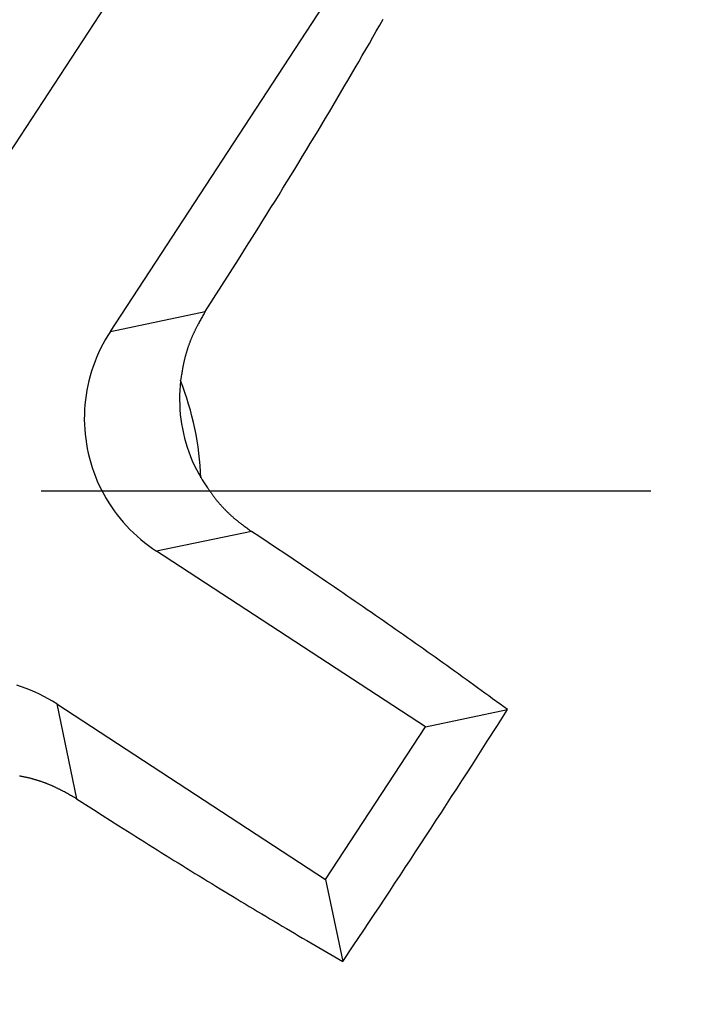
# Model space of a CAD drawing. Units: millimetres. Extents: x 0 to 841, y 0 to 594.
# Drawn here: x 178 to 179, y 468 to 470 of the extents above; entities that cross this region are included whole.
import ezdxf

# ---------------------------------------------------------------- set-up
doc = ezdxf.new("R2010")
doc.units = ezdxf.units.MM
doc.layers.add('SLD-0', color=179, linetype='Continuous')

msp = doc.modelspace()

# ---------------------------------------------------------------- linework, layer by layer
at = {"layer": 'SLD-0'}
for p, q in [((178.7864, 470.7504), (177.8598, 469.3321)), ((178.1781, 469.1242), (179.1047, 470.5425)), ((178.7318, 469.7499), (178.739, 469.7625)), ((178.739, 469.7625), (178.7461, 469.7751)), ((178.7173, 469.7245), (178.7246, 469.7372)), ((178.7246, 469.7372), (178.7318, 469.7499)), ((178.7099, 469.7118), (178.7173, 469.7245)), ((178.6951, 469.6862), (178.7025, 469.699)), ((178.7025, 469.699), (178.7099, 469.7118)), ((178.6876, 469.6733), (178.6951, 469.6862)), ((178.6725, 469.6475), (178.6801, 469.6604)), ((178.6801, 469.6604), (178.6876, 469.6733)), ((178.6572, 469.6215), (178.6649, 469.6345)), ((178.6649, 469.6345), (178.6725, 469.6475)), ((178.6495, 469.6084), (178.6572, 469.6215)), ((178.634, 469.5822), (178.6418, 469.5953)), ((178.6418, 469.5953), (178.6495, 469.6084)), ((178.6262, 469.569), (178.634, 469.5822)), ((178.6104, 469.5426), (178.6183, 469.5558)), ((178.6183, 469.5558), (178.6262, 469.569)), ((178.6024, 469.5294), (178.6104, 469.5426)), ((178.5864, 469.5028), (178.5944, 469.5161)), ((178.5944, 469.5161), (178.6024, 469.5294)), ((178.5702, 469.4762), (178.5784, 469.4895)), ((178.5784, 469.4895), (178.5864, 469.5028)), ((178.5621, 469.4628), (178.5702, 469.4762)), ((178.5457, 469.4361), (178.5539, 469.4494)), ((178.5539, 469.4494), (178.5621, 469.4628)), ((178.5375, 469.4226), (178.5457, 469.4361)), ((178.5209, 469.3958), (178.5292, 469.4092)), ((178.5292, 469.4092), (178.5375, 469.4226)), ((178.5125, 469.3823), (178.5209, 469.3958)), ((178.4957, 469.3553), (178.5041, 469.3688)), ((178.5041, 469.3688), (178.5125, 469.3823)), ((178.4872, 469.3418), (178.4957, 469.3553)), ((178.4617, 469.3013), (178.4788, 469.3283)), ((178.4788, 469.3283), (178.4872, 469.3418)), ((178.4446, 469.2742), (178.4617, 469.3013)), ((178.4275, 469.2471), (178.4446, 469.2742)), ((178.4102, 469.2199), (178.4275, 469.2471)), ((178.3757, 469.1657), (178.4102, 469.2199)), ((178.1781, 469.1242), (178.3757, 469.1657)), ((178.3733, 469.1615), (178.3709, 469.1573)), ((178.3757, 469.1657), (178.3733, 469.1615)), ((178.3615, 469.1405), (178.3604, 469.1384)), ((178.3627, 469.1426), (178.3615, 469.1405)), ((178.3638, 469.1447), (178.3627, 469.1426)), ((178.365, 469.1468), (178.3638, 469.1447)), ((178.3662, 469.1489), (178.365, 469.1468)), ((178.3674, 469.151), (178.3662, 469.1489)), ((178.3685, 469.1531), (178.3674, 469.151)), ((178.3697, 469.1552), (178.3685, 469.1531)), ((178.3709, 469.1573), (178.3697, 469.1552)), ((178.1781, 469.1242), (178.1726, 469.1156)), ((178.3512, 469.1201), (178.3507, 469.119)), ((178.3517, 469.1212), (178.3512, 469.1201)), ((178.3522, 469.1223), (178.3517, 469.1212)), ((178.3527, 469.1234), (178.3522, 469.1223)), ((178.3533, 469.1245), (178.3527, 469.1234)), ((178.3538, 469.1255), (178.3533, 469.1245)), ((178.3543, 469.1266), (178.3538, 469.1255)), ((178.3549, 469.1277), (178.3543, 469.1266)), ((178.3554, 469.1288), (178.3549, 469.1277)), ((178.3559, 469.1298), (178.3554, 469.1288)), ((178.3565, 469.1309), (178.3559, 469.1298)), ((178.357, 469.132), (178.3565, 469.1309)), ((178.3576, 469.1331), (178.357, 469.132)), ((178.3581, 469.1341), (178.3576, 469.1331)), ((178.3587, 469.1352), (178.3581, 469.1341)), ((178.3593, 469.1362), (178.3587, 469.1352)), ((178.3598, 469.1373), (178.3593, 469.1362)), ((178.3604, 469.1384), (178.3598, 469.1373)), ((178.1674, 469.1067), (178.1625, 469.0978)), ((178.1726, 469.1156), (178.1674, 469.1067)), ((178.3424, 469.099), (178.342, 469.0979)), ((178.3428, 469.1001), (178.3424, 469.099)), ((178.3432, 469.1013), (178.3428, 469.1001)), ((178.3437, 469.1024), (178.3432, 469.1013)), ((178.3441, 469.1035), (178.3437, 469.1024)), ((178.3445, 469.1046), (178.3441, 469.1035)), ((178.345, 469.1057), (178.3445, 469.1046)), ((178.3454, 469.1069), (178.345, 469.1057)), ((178.3459, 469.108), (178.3454, 469.1069)), ((178.3463, 469.1091), (178.3459, 469.108)), ((178.3468, 469.1102), (178.3463, 469.1091)), ((178.3473, 469.1113), (178.3468, 469.1102)), ((178.3478, 469.1124), (178.3473, 469.1113)), ((178.3482, 469.1135), (178.3478, 469.1124)), ((178.3487, 469.1146), (178.3482, 469.1135)), ((178.3492, 469.1157), (178.3487, 469.1146)), ((178.3497, 469.1168), (178.3492, 469.1157)), ((178.3502, 469.1179), (178.3497, 469.1168)), ((178.3507, 469.119), (178.3502, 469.1179)), ((178.1535, 469.0794), (178.1494, 469.07)), ((178.1578, 469.0887), (178.1535, 469.0794)), ((178.1625, 469.0978), (178.1578, 469.0887)), ((178.3359, 469.0795), (178.3356, 469.0784)), ((178.3363, 469.0807), (178.3359, 469.0795)), ((178.3366, 469.0818), (178.3363, 469.0807)), ((178.337, 469.083), (178.3366, 469.0818)), ((178.3373, 469.0842), (178.337, 469.083)), ((178.3377, 469.0853), (178.3373, 469.0842)), ((178.338, 469.0865), (178.3377, 469.0853)), ((178.3384, 469.0876), (178.338, 469.0865)), ((178.3388, 469.0888), (178.3384, 469.0876)), ((178.3392, 469.0899), (178.3388, 469.0888)), ((178.3395, 469.091), (178.3392, 469.0899)), ((178.3399, 469.0922), (178.3395, 469.091)), ((178.3403, 469.0933), (178.3399, 469.0922)), ((178.3407, 469.0945), (178.3403, 469.0933)), ((178.3411, 469.0956), (178.3407, 469.0945)), ((178.3415, 469.0967), (178.3411, 469.0956)), ((178.342, 469.0979), (178.3415, 469.0967)), ((178.1456, 469.0606), (178.1421, 469.051)), ((178.1494, 469.07), (178.1456, 469.0606)), ((178.3306, 469.0585), (178.3304, 469.0573)), ((178.3309, 469.0597), (178.3306, 469.0585)), ((178.3311, 469.0609), (178.3309, 469.0597)), ((178.3314, 469.062), (178.3311, 469.0609)), ((178.3317, 469.0632), (178.3314, 469.062)), ((178.3319, 469.0644), (178.3317, 469.0632)), ((178.3322, 469.0655), (178.3319, 469.0644)), ((178.3325, 469.0667), (178.3322, 469.0655)), ((178.3328, 469.0679), (178.3325, 469.0667)), ((178.3331, 469.0691), (178.3328, 469.0679)), ((178.3334, 469.0702), (178.3331, 469.0691)), ((178.3337, 469.0714), (178.3334, 469.0702)), ((178.334, 469.0726), (178.3337, 469.0714)), ((178.3343, 469.0737), (178.334, 469.0726)), ((178.3346, 469.0749), (178.3343, 469.0737)), ((178.3349, 469.0761), (178.3346, 469.0749)), ((178.3353, 469.0772), (178.3349, 469.0761)), ((178.3356, 469.0784), (178.3353, 469.0772)), ((178.1389, 469.0413), (178.136, 469.0315)), ((178.1421, 469.051), (178.1389, 469.0413)), ((178.3269, 469.0384), (178.3265, 469.036)), ((178.3273, 469.0408), (178.3269, 469.0384)), ((178.3277, 469.0431), (178.3273, 469.0408)), ((178.3281, 469.0455), (178.3277, 469.0431)), ((178.3283, 469.0467), (178.3281, 469.0455)), ((178.3285, 469.0479), (178.3283, 469.0467)), ((178.3287, 469.0491), (178.3285, 469.0479)), ((178.329, 469.0502), (178.3287, 469.0491)), ((178.3292, 469.0514), (178.329, 469.0502)), ((178.3294, 469.0526), (178.3292, 469.0514)), ((178.3296, 469.0538), (178.3294, 469.0526)), ((178.3299, 469.055), (178.3296, 469.0538)), ((178.3301, 469.0561), (178.3299, 469.055)), ((178.3304, 469.0573), (178.3301, 469.0561)), ((178.1334, 469.0216), (178.1311, 469.0117)), ((178.136, 469.0315), (178.1334, 469.0216)), ((178.3242, 469.0217), (178.3232, 469.0117)), ((178.325, 469.0265), (178.3242, 469.0217)), ((178.3253, 469.0289), (178.325, 469.0265)), ((178.3257, 469.0312), (178.3253, 469.0289)), ((178.3261, 469.0336), (178.3257, 469.0312)), ((178.3265, 469.036), (178.3261, 469.0336)), ((178.1292, 469.0017), (178.1275, 468.9916)), ((178.1311, 469.0117), (178.1292, 469.0017)), ((178.3226, 469.0017), (178.3222, 468.9917)), ((178.3232, 469.0117), (178.3226, 469.0017)), ((178.1261, 468.9815), (178.1251, 468.9714)), ((178.1275, 468.9916), (178.1261, 468.9815)), ((178.3222, 468.9917), (178.3221, 468.9816)), ((178.3221, 468.9816), (178.3224, 468.9716)), ((178.1244, 468.9613), (178.1239, 468.9511)), ((178.1251, 468.9714), (178.1244, 468.9613)), ((178.3224, 468.9716), (178.3229, 468.9616)), ((178.3229, 468.9616), (178.3237, 468.9515)), ((178.1239, 468.9511), (178.1238, 468.9409)), ((178.1238, 468.9409), (178.1241, 468.9307)), ((178.3237, 468.9515), (178.3249, 468.9416)), ((178.3249, 468.9416), (178.3263, 468.9316)), ((178.1241, 468.9307), (178.1246, 468.9206)), ((178.1246, 468.9206), (178.1254, 468.9104)), ((178.3263, 468.9316), (178.3281, 468.9218)), ((178.3281, 468.9218), (178.3302, 468.9119)), ((178.1254, 468.9104), (178.1266, 468.9003)), ((178.1266, 468.9003), (178.128, 468.8903)), ((178.3302, 468.9119), (178.3325, 468.9022)), ((178.3325, 468.9022), (178.3352, 468.8925)), ((178.128, 468.8903), (178.1298, 468.8803)), ((178.1298, 468.8803), (178.1319, 468.8703)), ((178.3352, 468.8925), (178.3381, 468.8829)), ((178.3381, 468.8829), (178.3414, 468.8734)), ((178.3414, 468.8734), (178.3449, 468.864)), ((178.1319, 468.8703), (178.1343, 468.8604)), ((178.1343, 468.8604), (178.137, 468.8506)), ((178.3449, 468.864), (178.3487, 468.8547)), ((178.3487, 468.8547), (178.3528, 468.8456)), ((178.137, 468.8506), (178.14, 468.8409)), ((178.14, 468.8409), (178.1433, 468.8313)), ((178.3528, 468.8456), (178.3572, 468.8365)), ((178.3572, 468.8365), (178.3619, 468.8276)), ((178.1433, 468.8313), (178.1469, 468.8218)), ((178.1469, 468.8218), (178.1508, 468.8124)), ((178.1508, 468.8124), (178.155, 468.8031)), ((178.3619, 468.8276), (178.3668, 468.8189)), ((178.3668, 468.8189), (178.3694, 468.8148)), ((178.3694, 468.8148), (178.3707, 468.8128)), ((178.3707, 468.8128), (178.372, 468.8108)), ((178.0338, 468.7921), (179.3038, 468.7921)), ((178.155, 468.8031), (178.1594, 468.7939)), ((178.1594, 468.7939), (178.1642, 468.7849)), ((178.372, 468.8108), (178.3734, 468.8088)), ((178.3734, 468.8088), (178.3747, 468.8067)), ((178.3747, 468.8067), (178.376, 468.8047)), ((178.376, 468.8047), (178.3774, 468.8027)), ((178.3774, 468.8027), (178.3787, 468.8007)), ((178.3787, 468.8007), (178.3801, 468.7987)), ((178.3801, 468.7987), (178.3807, 468.7977)), ((178.3807, 468.7977), (178.3814, 468.7967)), ((178.3814, 468.7967), (178.3821, 468.7957)), ((178.3821, 468.7957), (178.3828, 468.7948)), ((178.3828, 468.7948), (178.3835, 468.7938)), ((178.3835, 468.7938), (178.3841, 468.7928)), ((178.3841, 468.7928), (178.3848, 468.7918)), ((178.3848, 468.7918), (178.3855, 468.7908)), ((178.1642, 468.7849), (178.1692, 468.7761)), ((178.1692, 468.7761), (178.1745, 468.7674)), ((178.3855, 468.7908), (178.3862, 468.7898)), ((178.3862, 468.7898), (178.3869, 468.7888)), ((178.3869, 468.7888), (178.3876, 468.7879)), ((178.3876, 468.7879), (178.3883, 468.7869)), ((178.3883, 468.7869), (178.389, 468.7859)), ((178.389, 468.7859), (178.3897, 468.7849)), ((178.3897, 468.7849), (178.3905, 468.784)), ((178.3905, 468.784), (178.3912, 468.783)), ((178.3912, 468.783), (178.3919, 468.782)), ((178.3919, 468.782), (178.3926, 468.7811)), ((178.3926, 468.7811), (178.3933, 468.7801)), ((178.3933, 468.7801), (178.3941, 468.7792)), ((178.3941, 468.7792), (178.3948, 468.7782)), ((178.3948, 468.7782), (178.3955, 468.7772)), ((178.3955, 468.7772), (178.3963, 468.7763)), ((178.3963, 468.7763), (178.397, 468.7754)), ((178.397, 468.7754), (178.3978, 468.7744)), ((178.3978, 468.7744), (178.3985, 468.7735)), ((178.3985, 468.7735), (178.3993, 468.7725)), ((178.3993, 468.7725), (178.4, 468.7716)), ((178.4, 468.7716), (178.4008, 468.7707)), ((178.1745, 468.7674), (178.1801, 468.7588)), ((178.1801, 468.7588), (178.1859, 468.7505)), ((178.1859, 468.7505), (178.192, 468.7423)), ((178.4008, 468.7707), (178.4016, 468.7697)), ((178.4016, 468.7697), (178.4023, 468.7688)), ((178.4023, 468.7688), (178.4031, 468.7679)), ((178.4031, 468.7679), (178.4039, 468.767)), ((178.4039, 468.767), (178.4047, 468.7661)), ((178.4047, 468.7661), (178.4055, 468.7652)), ((178.4055, 468.7652), (178.4063, 468.7642)), ((178.4063, 468.7642), (178.4071, 468.7633)), ((178.4071, 468.7633), (178.4079, 468.7624)), ((178.4079, 468.7624), (178.4087, 468.7615)), ((178.4087, 468.7615), (178.4095, 468.7606)), ((178.4095, 468.7606), (178.4103, 468.7598)), ((178.4103, 468.7598), (178.4111, 468.7589)), ((178.4111, 468.7589), (178.4119, 468.758)), ((178.4119, 468.758), (178.4128, 468.7571)), ((178.4128, 468.7571), (178.4136, 468.7562)), ((178.4136, 468.7562), (178.4144, 468.7554)), ((178.4144, 468.7554), (178.4153, 468.7545)), ((178.4153, 468.7545), (178.4161, 468.7536)), ((178.4161, 468.7536), (178.4169, 468.7528)), ((178.4169, 468.7528), (178.4178, 468.7519)), ((178.4178, 468.7519), (178.4186, 468.751)), ((178.4186, 468.751), (178.4195, 468.7502)), ((178.4195, 468.7502), (178.4203, 468.7493)), ((178.192, 468.7423), (178.1983, 468.7343)), ((178.1983, 468.7343), (178.2049, 468.7265)), ((178.4203, 468.7493), (178.4212, 468.7485)), ((178.4212, 468.7485), (178.4221, 468.7476)), ((178.4221, 468.7476), (178.4229, 468.7468)), ((178.4229, 468.7468), (178.4238, 468.746)), ((178.4238, 468.746), (178.4247, 468.7451)), ((178.4247, 468.7451), (178.4256, 468.7443)), ((178.4256, 468.7443), (178.4264, 468.7435)), ((178.4264, 468.7435), (178.4273, 468.7427)), ((178.4273, 468.7427), (178.4282, 468.7419)), ((178.4282, 468.7419), (178.4291, 468.741)), ((178.4291, 468.741), (178.43, 468.7402)), ((178.43, 468.7402), (178.4309, 468.7394)), ((178.4309, 468.7394), (178.4318, 468.7386)), ((178.4318, 468.7386), (178.4327, 468.7378)), ((178.4327, 468.7378), (178.4336, 468.737)), ((178.4336, 468.737), (178.4345, 468.7362)), ((178.4345, 468.7362), (178.4354, 468.7355)), ((178.4354, 468.7355), (178.4363, 468.7347)), ((178.4363, 468.7347), (178.4373, 468.7339)), ((178.4373, 468.7339), (178.4382, 468.7331)), ((178.4382, 468.7331), (178.4391, 468.7324)), ((178.4391, 468.7324), (178.44, 468.7316)), ((178.44, 468.7316), (178.441, 468.7308)), ((178.441, 468.7308), (178.4419, 468.7301)), ((178.4419, 468.7301), (178.4428, 468.7293)), ((178.2049, 468.7265), (178.2117, 468.7189)), ((178.2117, 468.7189), (178.2188, 468.7115)), ((178.2188, 468.7115), (178.2261, 468.7044)), ((178.4428, 468.7293), (178.4438, 468.7286)), ((178.4438, 468.7286), (178.4447, 468.7278)), ((178.4447, 468.7278), (178.4457, 468.7271)), ((178.4457, 468.7271), (178.4466, 468.7263)), ((178.4466, 468.7263), (178.4476, 468.7256)), ((178.4476, 468.7256), (178.4485, 468.7248)), ((178.4485, 468.7248), (178.4495, 468.7241)), ((178.4495, 468.7241), (178.4504, 468.7234)), ((178.4504, 468.7234), (178.4514, 468.7227)), ((178.4514, 468.7227), (178.4523, 468.7219)), ((178.4523, 468.7219), (178.4533, 468.7212)), ((178.4533, 468.7212), (178.4543, 468.7205)), ((178.4543, 468.7205), (178.4552, 468.7198)), ((178.4552, 468.7198), (178.4562, 468.719)), ((178.4562, 468.719), (178.4581, 468.7176)), ((178.4581, 468.7176), (178.4601, 468.7162)), ((178.4601, 468.7162), (178.462, 468.7148)), ((178.462, 468.7148), (178.4639, 468.7134)), ((178.4639, 468.7134), (178.4659, 468.7119)), ((178.4659, 468.7119), (178.4678, 468.7105)), ((178.4678, 468.7105), (178.4718, 468.7077)), ((178.2261, 468.7044), (178.2336, 468.6974)), ((178.2336, 468.6974), (178.2413, 468.6907)), ((178.2413, 468.6907), (178.2492, 468.6842)), ((178.4718, 468.7077), (178.2741, 468.6663)), ((178.4892, 468.6961), (178.4718, 468.7077)), ((178.5067, 468.6845), (178.4892, 468.6961)), ((178.2492, 468.6842), (178.2573, 468.678)), ((178.2573, 468.678), (178.2656, 468.672)), ((178.2656, 468.672), (178.2741, 468.6663)), ((178.5241, 468.6728), (178.5067, 468.6845)), ((178.5415, 468.6612), (178.5241, 468.6728)), ((178.8343, 468.3003), (178.2741, 468.6663)), ((178.5588, 468.6495), (178.5415, 468.6612)), ((178.5761, 468.6378), (178.5588, 468.6495)), ((178.5934, 468.6262), (178.5761, 468.6378)), ((178.602, 468.6203), (178.5934, 468.6262)), ((178.6107, 468.6145), (178.602, 468.6203)), ((178.6193, 468.6086), (178.6107, 468.6145)), ((178.6278, 468.6028), (178.6193, 468.6086)), ((178.6364, 468.5969), (178.6278, 468.6028)), ((178.645, 468.5911), (178.6364, 468.5969)), ((178.6535, 468.5852), (178.645, 468.5911)), ((178.6621, 468.5794), (178.6535, 468.5852)), ((178.6706, 468.5735), (178.6621, 468.5794)), ((178.6791, 468.5677), (178.6706, 468.5735)), ((178.6876, 468.5618), (178.6791, 468.5677)), ((178.6961, 468.556), (178.6876, 468.5618)), ((178.7046, 468.5501), (178.6961, 468.556)), ((178.713, 468.5443), (178.7046, 468.5501)), ((178.7215, 468.5384), (178.713, 468.5443)), ((178.7299, 468.5326), (178.7215, 468.5384)), ((178.7383, 468.5268), (178.7299, 468.5326)), ((178.7467, 468.5209), (178.7383, 468.5268)), ((178.7551, 468.5151), (178.7467, 468.5209)), ((178.7634, 468.5092), (178.7551, 468.5151)), ((178.7718, 468.5034), (178.7634, 468.5092)), ((178.7801, 468.4976), (178.7718, 468.5034)), ((178.7884, 468.4917), (178.7801, 468.4976)), ((178.7967, 468.4859), (178.7884, 468.4917)), ((178.805, 468.4801), (178.7967, 468.4859)), ((178.8133, 468.4742), (178.805, 468.4801)), ((178.8215, 468.4684), (178.8133, 468.4742)), ((178.8298, 468.4626), (178.8215, 468.4684)), ((178.838, 468.4568), (178.8298, 468.4626)), ((178.8462, 468.451), (178.838, 468.4568)), ((178.8543, 468.4452), (178.8462, 468.451)), ((178.8625, 468.4394), (178.8543, 468.4452)), ((178.8706, 468.4336), (178.8625, 468.4394)), ((178.8787, 468.4278), (178.8706, 468.4336)), ((178.8867, 468.422), (178.8787, 468.4278)), ((178.8947, 468.4163), (178.8867, 468.422)), ((178.9028, 468.4105), (178.8947, 468.4163)), ((178.9107, 468.4047), (178.9028, 468.4105)), ((178.9187, 468.399), (178.9107, 468.4047)), ((177.9929, 468.384), (177.9832, 468.3872)), ((178.0025, 468.3805), (177.9929, 468.384)), ((178.9266, 468.3933), (178.9187, 468.399)), ((178.9345, 468.3875), (178.9266, 468.3933)), ((178.9424, 468.3818), (178.9345, 468.3875)), ((178.9503, 468.3761), (178.9424, 468.3818)), ((178.012, 468.3767), (178.0025, 468.3805)), ((178.0214, 468.3726), (178.012, 468.3767)), ((178.0306, 468.3683), (178.0214, 468.3726)), ((178.0397, 468.3636), (178.0306, 468.3683)), ((178.0487, 468.3587), (178.0397, 468.3636)), ((178.9581, 468.3703), (178.9503, 468.3761)), ((178.9659, 468.3646), (178.9581, 468.3703)), ((178.9738, 468.3589), (178.9659, 468.3646)), ((178.0575, 468.3535), (178.0487, 468.3587)), ((178.0662, 468.348), (178.0575, 468.3535)), ((178.0662, 468.348), (178.1076, 468.1503)), ((178.0662, 468.348), (178.6263, 467.982)), ((178.9894, 468.3475), (178.9738, 468.3589)), ((179.005, 468.3361), (178.9894, 468.3475)), ((178.8343, 468.3003), (179.005, 468.3361)), ((178.984, 468.3031), (179.005, 468.3361)), ((178.6263, 467.982), (178.8343, 468.3003)), ((178.9629, 468.2702), (178.984, 468.3031)), ((178.9524, 468.2537), (178.9629, 468.2702)), ((178.9312, 468.2207), (178.9418, 468.2372)), ((178.9418, 468.2372), (178.9524, 468.2537)), ((178.9207, 468.2043), (178.9312, 468.2207)), ((177.9898, 468.1976), (177.9886, 468.1978)), ((177.991, 468.1973), (177.9898, 468.1976)), ((177.9922, 468.1971), (177.991, 468.1973)), ((177.9934, 468.1969), (177.9922, 468.1971)), ((177.9945, 468.1967), (177.9934, 468.1969)), ((177.9957, 468.1964), (177.9945, 468.1967)), ((177.9969, 468.1962), (177.9957, 468.1964)), ((177.9981, 468.196), (177.9969, 468.1962)), ((178.91, 468.1878), (178.9207, 468.2043)), ((177.9993, 468.1957), (177.9981, 468.196)), ((178.0004, 468.1955), (177.9993, 468.1957)), ((178.0016, 468.1952), (178.0004, 468.1955)), ((178.0028, 468.195), (178.0016, 468.1952)), ((178.004, 468.1947), (178.0028, 468.195)), ((178.0051, 468.1944), (178.004, 468.1947)), ((178.0063, 468.1942), (178.0051, 468.1944)), ((178.0075, 468.1939), (178.0063, 468.1942)), ((178.0087, 468.1936), (178.0075, 468.1939)), ((178.0098, 468.1933), (178.0087, 468.1936)), ((178.011, 468.193), (178.0098, 468.1933)), ((178.0122, 468.1927), (178.011, 468.193)), ((178.0133, 468.1924), (178.0122, 468.1927)), ((178.0145, 468.1921), (178.0133, 468.1924)), ((178.0157, 468.1918), (178.0145, 468.1921)), ((178.0168, 468.1915), (178.0157, 468.1918)), ((178.018, 468.1912), (178.0168, 468.1915)), ((178.0192, 468.1908), (178.018, 468.1912)), ((178.0203, 468.1905), (178.0192, 468.1908)), ((178.0215, 468.1902), (178.0203, 468.1905)), ((178.0226, 468.1898), (178.0215, 468.1902)), ((178.0238, 468.1895), (178.0226, 468.1898)), ((178.0249, 468.1891), (178.0238, 468.1895)), ((178.0261, 468.1888), (178.0249, 468.1891)), ((178.0273, 468.1884), (178.0261, 468.1888)), ((178.0284, 468.188), (178.0273, 468.1884)), ((178.0295, 468.1877), (178.0284, 468.188)), ((178.0307, 468.1873), (178.0295, 468.1877)), ((178.0318, 468.1869), (178.0307, 468.1873)), ((178.033, 468.1865), (178.0318, 468.1869)), ((178.0341, 468.1861), (178.033, 468.1865)), ((178.0353, 468.1857), (178.0341, 468.1861)), ((178.0364, 468.1853), (178.0353, 468.1857)), ((178.0375, 468.1849), (178.0364, 468.1853)), ((178.0387, 468.1845), (178.0375, 468.1849)), ((178.0398, 468.1841), (178.0387, 468.1845)), ((178.0409, 468.1837), (178.0398, 468.1841)), ((178.0421, 468.1833), (178.0409, 468.1837)), ((178.0432, 468.1829), (178.0421, 468.1833)), ((178.0443, 468.1824), (178.0432, 468.1829)), ((178.0455, 468.182), (178.0443, 468.1824)), ((178.0466, 468.1815), (178.0455, 468.182)), ((178.0477, 468.1811), (178.0466, 468.1815)), ((178.0488, 468.1806), (178.0477, 468.1811)), ((178.0499, 468.1802), (178.0488, 468.1806)), ((178.051, 468.1797), (178.0499, 468.1802)), ((178.0522, 468.1793), (178.051, 468.1797)), ((178.0533, 468.1788), (178.0522, 468.1793)), ((178.0544, 468.1783), (178.0533, 468.1788)), ((178.0555, 468.1778), (178.0544, 468.1783)), ((178.0566, 468.1774), (178.0555, 468.1778)), ((178.0577, 468.1769), (178.0566, 468.1774)), ((178.0588, 468.1764), (178.0577, 468.1769)), ((178.0599, 468.1759), (178.0588, 468.1764)), ((178.061, 468.1754), (178.0599, 468.1759)), ((178.8994, 468.1713), (178.91, 468.1878)), ((178.0621, 468.1749), (178.061, 468.1754)), ((178.0631, 468.1744), (178.0621, 468.1749)), ((178.0642, 468.1739), (178.0631, 468.1744)), ((178.0653, 468.1733), (178.0642, 468.1739)), ((178.0664, 468.1728), (178.0653, 468.1733)), ((178.0675, 468.1723), (178.0664, 468.1728)), ((178.0686, 468.1718), (178.0675, 468.1723)), ((178.0696, 468.1712), (178.0686, 468.1718)), ((178.0707, 468.1707), (178.0696, 468.1712)), ((178.0718, 468.1701), (178.0707, 468.1707)), ((178.0729, 468.1696), (178.0718, 468.1701)), ((178.0739, 468.169), (178.0729, 468.1696)), ((178.075, 468.1685), (178.0739, 468.169)), ((178.0761, 468.1679), (178.075, 468.1685)), ((178.0771, 468.1674), (178.0761, 468.1679)), ((178.0782, 468.1668), (178.0771, 468.1674)), ((178.0793, 468.1663), (178.0782, 468.1668)), ((178.0803, 468.1657), (178.0793, 468.1663)), ((178.0824, 468.1646), (178.0803, 468.1657)), ((178.0846, 468.1634), (178.0824, 468.1646)), ((178.0867, 468.1622), (178.0846, 468.1634)), ((178.0888, 468.1611), (178.0867, 468.1622)), ((178.0909, 468.1599), (178.0888, 468.1611)), ((178.093, 468.1587), (178.0909, 468.1599)), ((178.0951, 468.1575), (178.093, 468.1587)), ((178.0972, 468.1563), (178.0951, 468.1575)), ((178.0992, 468.1552), (178.0972, 468.1563)), ((178.1034, 468.1528), (178.0992, 468.1552)), ((178.8887, 468.1549), (178.8994, 468.1713)), ((178.1076, 468.1503), (178.1034, 468.1528)), ((178.1076, 468.1503), (178.1429, 468.1278)), ((178.8674, 468.1219), (178.8781, 468.1384)), ((178.8781, 468.1384), (178.8887, 468.1549)), ((178.1429, 468.1278), (178.1606, 468.1165)), ((178.1606, 468.1165), (178.1782, 468.1052)), ((178.8567, 468.1055), (178.8674, 468.1219)), ((178.1782, 468.1052), (178.1959, 468.094)), ((178.1959, 468.094), (178.2135, 468.0828)), ((178.846, 468.089), (178.8567, 468.1055)), ((178.2135, 468.0828), (178.2224, 468.0772)), ((178.2224, 468.0772), (178.2312, 468.0717)), ((178.8352, 468.0726), (178.846, 468.089)), ((178.2312, 468.0717), (178.24, 468.0661)), ((178.24, 468.0661), (178.2488, 468.0606)), ((178.2488, 468.0606), (178.2576, 468.055)), ((178.2576, 468.055), (178.2664, 468.0495)), ((178.8137, 468.0398), (178.8245, 468.0562)), ((178.8245, 468.0562), (178.8352, 468.0726)), ((178.2664, 468.0495), (178.2752, 468.044)), ((178.2752, 468.044), (178.284, 468.0385)), ((178.284, 468.0385), (178.2928, 468.033)), ((178.2928, 468.033), (178.3016, 468.0276)), ((178.803, 468.0234), (178.8137, 468.0398)), ((178.3016, 468.0276), (178.3104, 468.0221)), ((178.3104, 468.0221), (178.3192, 468.0167)), ((178.3192, 468.0167), (178.3279, 468.0112)), ((178.7922, 468.007), (178.803, 468.0234)), ((178.3279, 468.0112), (178.3367, 468.0058)), ((178.3367, 468.0058), (178.3455, 468.0004)), ((178.3455, 468.0004), (178.3542, 467.995)), ((178.3542, 467.995), (178.363, 467.9897)), ((178.7814, 467.9906), (178.7922, 468.007)), ((178.363, 467.9897), (178.3717, 467.9843)), ((178.3717, 467.9843), (178.3804, 467.9789)), ((178.3804, 467.9789), (178.3891, 467.9736)), ((178.3891, 467.9736), (178.3979, 467.9683)), ((178.6263, 467.982), (178.6621, 467.8113)), ((178.7598, 467.9578), (178.7706, 467.9742)), ((178.7706, 467.9742), (178.7814, 467.9906)), ((178.3979, 467.9683), (178.4066, 467.963)), ((178.4066, 467.963), (178.4153, 467.9577)), ((178.4153, 467.9577), (178.4239, 467.9524)), ((178.4239, 467.9524), (178.4326, 467.9471)), ((178.749, 467.9415), (178.7598, 467.9578)), ((178.4326, 467.9471), (178.4413, 467.9419)), ((178.4413, 467.9419), (178.45, 467.9366)), ((178.45, 467.9366), (178.4586, 467.9314)), ((178.4586, 467.9314), (178.4673, 467.9262)), ((178.7382, 467.9252), (178.749, 467.9415)), ((178.4673, 467.9262), (178.4759, 467.921)), ((178.4759, 467.921), (178.4845, 467.9158)), ((178.4845, 467.9158), (178.4931, 467.9106)), ((178.4931, 467.9106), (178.5017, 467.9055)), ((178.7273, 467.9089), (178.7382, 467.9252)), ((178.5017, 467.9055), (178.5103, 467.9004)), ((178.5103, 467.9004), (178.5189, 467.8952)), ((178.5189, 467.8952), (178.5274, 467.8902)), ((178.5274, 467.8902), (178.536, 467.8851)), ((178.7056, 467.8763), (178.7165, 467.8926)), ((178.7165, 467.8926), (178.7273, 467.9089)), ((178.536, 467.8851), (178.5445, 467.88)), ((178.5445, 467.88), (178.553, 467.875)), ((178.553, 467.875), (178.5615, 467.87)), ((178.5615, 467.87), (178.5699, 467.865)), ((178.6839, 467.8438), (178.7056, 467.8763)), ((178.5699, 467.865), (178.5784, 467.8601)), ((178.5784, 467.8601), (178.5868, 467.8551)), ((178.5868, 467.8551), (178.5952, 467.8502)), ((178.5952, 467.8502), (178.6036, 467.8453)), ((178.6036, 467.8453), (178.612, 467.8404)), ((178.612, 467.8404), (178.6204, 467.8355)), ((178.6204, 467.8355), (178.6287, 467.8307)), ((178.6287, 467.8307), (178.6455, 467.821)), ((178.6621, 467.8113), (178.6839, 467.8438)), ((178.6455, 467.821), (178.6621, 467.8113))]:
    msp.add_line(p, q, dxfattribs=at)
msp.add_circle((177.734, 468.7921), 2.3, dxfattribs=at)
for centre, radius, start, end in [((177.734, 468.7921), 2.6333, 21.3691, 248.6309), ((177.734, 468.7921), 0.6333, 2.4242, 21.2606), ((178.4007, 468.1254), 2.785, 270, 360), ((178.4007, 468.1254), 3.3333, 270, 360)]:
    msp.add_arc(centre, radius, start, end, dxfattribs=at)

doc.saveas('drawing.dxf')
